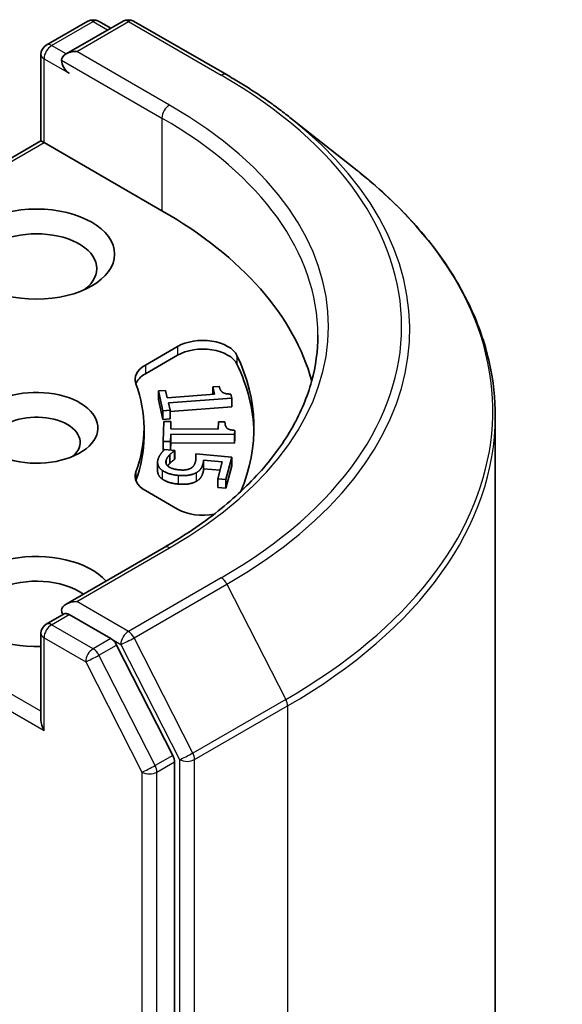
# Model space of a CAD drawing. Units: millimetres. Extents: x 65 to 6968, y 36 to 1300.
# Drawn here: x 1627 to 1642, y 596 to 624 of the extents above; entities that cross this region are included whole.
import ezdxf

# ---------------------------------------------------------------- set-up
doc = ezdxf.new("R2010")
doc.units = ezdxf.units.MM
doc.header["$LTSCALE"] = 4.5
doc.layers.add('Visible (ISO)', color=7, linetype='Continuous', lineweight=35)
doc.layers.add('Visible Narrow (ISO)', color=7, linetype='Continuous', lineweight=25)

msp = doc.modelspace()

# ---------------------------------------------------------------- linework, layer by layer
at = {"layer": 'Visible (ISO)'}
for p, q in [((1627.849, 623.383), (1629.022, 624.06)), ((1630.012, 624.06), (1628.406, 623.133)), ((1629.322, 624.06), (1629.667, 623.861)), ((1630.312, 624.06), (1632.929, 622.55)), ((1627.699, 623.123), (1627.699, 620.683)), ((1634.715, 621.344), (1636.607, 619.847)), ((1620.857, 616.733), (1627.699, 620.683)), ((1627.699, 620.683), (1627.787, 620.633)), ((1631.11, 618.714), (1627.787, 620.633)), ((1630.643, 614.361), (1631.551, 614.886)), ((1631.551, 614.641), (1630.643, 614.116)), ((1632.541, 613.746), (1632.723, 613.759)), ((1632.541, 613.746), (1632.541, 613.534)), ((1632.588, 613.538), (1632.541, 613.746)), ((1631.009, 613.632), (1631.212, 613.647)), ((1631.009, 613.632), (1631.009, 613.387)), ((1631.134, 613.073), (1631.009, 613.632)), ((1631.212, 613.647), (1631.258, 613.439)), ((1631.258, 613.439), (1632.588, 613.538)), ((1633.079, 613.424), (1631.291, 613.291)), ((1633.052, 613.543), (1633.079, 613.424)), ((1633.079, 613.424), (1633.079, 613.179)), ((1631.134, 612.828), (1631.009, 613.387)), ((1631.291, 613.291), (1631.337, 613.088)), ((1633.079, 613.179), (1631.337, 613.05)), ((1631.337, 613.088), (1631.134, 613.073)), ((1631.134, 613.073), (1631.134, 612.828)), ((1631.337, 613.088), (1631.337, 612.843)), ((1640.504, 612.91), (1640.504, 524.089)), ((1630.604, 612.345), (1630.604, 612.59)), ((1631.337, 612.843), (1631.134, 612.828)), ((1631.146, 612.208), (1631.159, 612.771)), ((1631.159, 612.771), (1631.363, 612.77)), ((1631.363, 612.77), (1631.358, 612.56)), ((1631.363, 612.77), (1631.363, 612.56)), ((1632.698, 612.55), (1632.703, 612.76)), ((1632.703, 612.76), (1632.886, 612.758)), ((1632.886, 612.758), (1632.886, 612.738)), ((1631.355, 612.411), (1631.35, 612.206)), ((1631.355, 612.411), (1631.355, 612.166)), ((1633.157, 612.398), (1631.355, 612.411)), ((1631.358, 612.56), (1632.698, 612.55)), ((1633.16, 612.518), (1633.157, 612.398)), ((1633.157, 612.398), (1633.157, 612.153)), ((1633.16, 612.518), (1633.16, 612.273)), ((1631.35, 612.206), (1631.146, 612.208)), ((1631.146, 612.208), (1631.146, 611.963)), ((1631.35, 612.206), (1631.35, 611.964)), ((1631.355, 612.166), (1631.351, 611.964)), ((1633.157, 612.153), (1631.355, 612.166)), ((1633.16, 612.273), (1633.157, 612.153)), ((1631.171, 611.963), (1631.146, 611.963)), ((1631.188, 611.978), (1631.469, 611.953)), ((1631.327, 611.828), (1631.327, 611.583)), ((1631.469, 611.953), (1631.466, 611.942)), ((1631.466, 611.942), (1631.466, 611.697)), ((1631.469, 611.953), (1631.469, 611.708)), ((1632.063, 611.852), (1633.082, 611.761)), ((1632.063, 611.852), (1632.063, 611.683)), ((1633.082, 611.761), (1632.914, 611.135)), ((1633.082, 611.761), (1633.082, 611.516)), ((1630.986, 611.617), (1630.986, 611.372)), ((1631.469, 611.708), (1631.466, 611.697)), ((1632.283, 611.682), (1632.283, 611.437)), ((1632.81, 611.635), (1632.283, 611.682)), ((1632.682, 611.156), (1632.81, 611.635)), ((1633.082, 611.516), (1632.914, 610.89)), ((1632.746, 611.395), (1632.283, 611.437)), ((1632.682, 611.156), (1632.682, 610.911)), ((1632.914, 611.135), (1632.682, 611.156)), ((1632.914, 611.135), (1632.914, 610.89)), ((1631.551, 610.295), (1630.643, 610.819)), ((1632.914, 610.89), (1632.682, 610.911)), ((1631.172, 609.216), (1628.406, 607.619)), ((1627.849, 607.053), (1628.353, 607.344)), ((1629.667, 606.647), (1628.494, 607.324)), ((1627.699, 604.353), (1627.699, 606.793)), ((1631.415, 603.353), (1629.83, 606.464)), ((1631.464, 514.643), (1631.464, 603.168))]:
    msp.add_line(p, q, dxfattribs=at)
for centre, start, end in [((1629.172, 623.8), 60, 120), ((1630.162, 623.8), 60, 120), ((1627.999, 623.123), 120, 180), ((1627.999, 606.793), 120, 180)]:
    msp.add_arc(centre, 0.3, start, end, dxfattribs=at)
for centre, major_axis, start_param, end_param in [((1628.706, 622.96), (-0.424, 0), 4.712389, 6.283185), ((1628.494, 622.837), (-0.15, 0.26), 0.785398, 2.356194), ((1620.504, 612.59), (15, 0), 0.152966, 0.785398), ((1627.575, 617.081), (-1.7, 0), 2.494185, 6.930593), ((1632.258, 614.477), (1, 0), 0.271239, 2.356194), ((1632.258, 614.232), (1, 0), 0.271239, 2.356194), ((1620.504, 612.59), (13.2, 0), 6.045484, 6.554424), ((1631.35, 613.953), (-1, 0), 5.497787, 6.497504), ((1620.504, 612.345), (13.2, 0), 0.016071, 0.271239), ((1631.35, 613.708), (-1, 0), 5.497787, 6.069429), ((1627.575, 612.59), (1.729, 0), 4.16875, 8.346092), ((1620.504, 612.59), (10.1, 0), 6.068867, 6.497504), ((1627.575, 612.182), (1.229, 0), 5.684778, 8.63938), ((1620.504, 612.345), (10.1, 0), 6.068867, 6.283185), ((1631.35, 611.227), (-1, 0), 6.068867, 7.068583), ((1631.35, 610.982), (-1, 0), 6.068867, 6.069429), ((1632.258, 610.703), (-1, 0), 0.785398, 1.900761), ((1627.575, 607.691), (-2.2, 0), 3.614791, 7.910495), ((1627.575, 607.283), (-1.7, 0), 3.823432, 6.930593), ((1628.706, 607.446), (-0.424, 0), 4.712389, 6.283185), ((1628.494, 607.569), (-0.15, -0.26), 5.497787, 6.123637), ((1629.667, 606.402), (0.15, -0.26), 1.480136, 2.356194), ((1627.999, 604.18), (-0.212, 0.367), 0.785398, 1.570796), ((1631.252, 603.29), (0.15, -0.26), 0.785398, 1.480136)]:
    msp.add_ellipse(centre, major_axis=major_axis, ratio=0.57735, start_param=start_param, end_param=end_param, dxfattribs=at)
msp.add_ellipse((1627.575, 617.489), major_axis=(2.2, 0), ratio=0.57735, dxfattribs=at)
for points, degree, knots in [([(1632.929, 622.55), (1633.058, 622.475), (1633.186, 622.399), (1633.436, 622.245), (1633.56, 622.167), (1633.802, 622.008), (1633.922, 621.928), (1634.156, 621.765), (1634.271, 621.682), (1634.497, 621.514), (1634.607, 621.43), (1634.715, 621.344)], 3, [1.5707963, 1.5707963, 1.5707963, 1.5707963, 1.6018485, 1.6018485, 1.6329007, 1.6329007, 1.6639529, 1.6639529, 1.6950051, 1.6950051, 1.7260572, 1.7260572, 1.7260572, 1.7260572]), ([(1640.504, 612.91), (1640.504, 613.409), (1640.449, 613.909), (1640.232, 614.898), (1640.07, 615.388), (1639.641, 616.349), (1639.375, 616.82), (1638.744, 617.736), (1638.38, 618.182), (1637.56, 619.04), (1637.104, 619.453), (1636.607, 619.847)], 3, [3.9269908, 3.9269908, 3.9269908, 3.9269908, 4.0530183, 4.0530183, 4.1790457, 4.1790457, 4.3050732, 4.3050732, 4.4311006, 4.4311006, 4.5571281, 4.5571281, 4.5571281, 4.5571281]), ([(1635.504, 615.203), (1635.504, 614.768), (1635.445, 614.332), (1635.208, 613.469), (1635.03, 613.04), (1634.557, 612.2), (1634.262, 611.789), (1633.56, 610.993), (1633.153, 610.61), (1632.237, 609.881), (1631.727, 609.537), (1631.172, 609.216)], 3, [2.3561945, 2.3561945, 2.3561945, 2.3561945, 2.5132741, 2.5132741, 2.6703538, 2.6703538, 2.8274334, 2.8274334, 2.984513, 2.984513, 3.1415927, 3.1415927, 3.1415927, 3.1415927]), ([(1631.115, 611.147), (1631.038, 611.203), (1630.986, 611.324), (1630.986, 611.372)], 2, [0, 0, 0, 1, 1.580587, 1.580587, 1.580587]), ([(1628.353, 607.344), (1628.366, 607.351), (1628.388, 607.355), (1628.438, 607.349), (1628.467, 607.339), (1628.494, 607.324)], 3, [0.03895335, 0.03895335, 0.03895335, 0.03895335, 0.05033455, 0.05033455, 0.06171574, 0.06171574, 0.06171574, 0.06171574])]:
    msp.add_open_spline(points, degree=degree, knots=knots, dxfattribs=at)
for points in [[(1632.723, 613.759), (1632.749, 613.641), (1632.89, 613.539), (1633.052, 613.543)], [(1632.886, 612.758), (1632.884, 612.64), (1632.998, 612.527), (1633.16, 612.518)], [(1630.996, 611.689), (1631.018, 611.771), (1631.123, 611.924), (1631.188, 611.978)], [(1631.327, 611.828), (1631.288, 611.785), (1631.237, 611.713), (1631.225, 611.666)], [(1631.466, 611.942), (1631.439, 611.926), (1631.363, 611.866), (1631.327, 611.828)], [(1632.051, 611.622), (1632.068, 611.685), (1632.067, 611.813), (1632.063, 611.852)], [(1631.115, 611.392), (1631.038, 611.448), (1630.973, 611.601), (1630.996, 611.689)], [(1631.225, 611.666), (1631.212, 611.62), (1631.247, 611.528), (1631.301, 611.491)], [(1631.327, 611.583), (1631.294, 611.547), (1631.27, 611.515)], [(1631.301, 611.491), (1631.352, 611.457), (1631.501, 611.413), (1631.607, 611.404)], [(1631.466, 611.697), (1631.439, 611.681), (1631.363, 611.621), (1631.327, 611.583)], [(1631.91, 611.443), (1631.968, 611.471), (1632.035, 611.564), (1632.051, 611.622)], [(1632.267, 611.577), (1632.243, 611.489), (1632.161, 611.372), (1632.073, 611.323)], [(1632.283, 611.682), (1632.282, 611.653), (1632.273, 611.599), (1632.267, 611.577)], [(1631.564, 611.249), (1631.421, 611.261), (1631.192, 611.336), (1631.115, 611.392)], [(1632.073, 611.323), (1631.984, 611.274), (1631.743, 611.233), (1631.564, 611.249)], [(1631.607, 611.404), (1631.713, 611.394), (1631.856, 611.416), (1631.91, 611.443)], [(1632.267, 611.332), (1632.243, 611.244), (1632.161, 611.127), (1632.073, 611.079)], [(1632.283, 611.437), (1632.282, 611.408), (1632.273, 611.354), (1632.267, 611.332)], [(1631.564, 611.004), (1631.421, 611.016), (1631.192, 611.091), (1631.115, 611.147)], [(1632.073, 611.079), (1631.984, 611.029), (1631.743, 610.988), (1631.564, 611.004)]]:
    msp.add_open_spline(points, degree=2, dxfattribs=at)
at = {"layer": 'Visible Narrow (ISO)'}
for p, q in [((1627.999, 623.368), (1629.172, 624.045)), ((1628.706, 623.205), (1630.162, 624.045)), ((1629.172, 624.045), (1629.579, 623.81)), ((1630.162, 624.045), (1632.779, 622.535)), ((1628.406, 623.133), (1627.999, 623.368)), ((1631.322, 621.694), (1628.706, 623.205)), ((1627.787, 620.633), (1627.787, 623)), ((1627.787, 623), (1628.494, 622.592)), ((1628.282, 622.96), (1631.11, 621.327)), ((1631.11, 621.327), (1631.11, 618.714)), ((1621.069, 616.754), (1627.787, 620.633)), ((1631.551, 614.886), (1631.551, 614.641)), ((1633.221, 614.632), (1633.221, 614.387)), ((1630.643, 614.361), (1630.643, 614.116)), ((1631.225, 611.666), (1631.225, 611.589)), ((1632.267, 611.577), (1632.267, 611.332)), ((1630.373, 611.35), (1630.373, 611.105)), ((1631.115, 611.392), (1631.115, 611.147)), ((1631.564, 611.249), (1631.564, 611.004)), ((1632.073, 611.323), (1632.073, 611.079)), ((1628.706, 607.691), (1631.322, 609.202)), ((1627.699, 604.598), (1621.009, 608.461)), ((1632.779, 608.361), (1630.162, 606.85)), ((1630.325, 606.668), (1632.942, 608.179)), ((1632.942, 608.179), (1634.597, 604.93)), ((1620.797, 608.094), (1627.787, 604.058)), ((1630.162, 606.85), (1628.706, 607.691)), ((1627.999, 607.038), (1628.494, 607.324)), ((1629.172, 606.361), (1627.999, 607.038)), ((1627.787, 606.67), (1628.96, 605.993)), ((1627.787, 604.058), (1627.787, 606.67)), ((1629.667, 606.647), (1629.172, 606.361)), ((1629.667, 606.647), (1629.95, 606.483)), ((1629.95, 606.483), (1631.605, 603.234)), ((1631.98, 603.419), (1630.325, 606.668)), ((1629.335, 606.179), (1629.83, 606.464)), ((1628.96, 605.993), (1630.545, 602.882)), ((1630.92, 603.067), (1629.335, 606.179)), ((1634.597, 604.93), (1631.98, 603.419)), ((1632.03, 603.234), (1634.646, 604.745)), ((1634.646, 604.745), (1634.646, 515.924)), ((1631.415, 603.353), (1630.92, 603.067)), ((1630.969, 602.882), (1631.464, 603.168)), ((1631.605, 603.234), (1631.605, 514.413)), ((1632.03, 514.413), (1632.03, 603.234)), ((1630.545, 602.882), (1630.545, 514.357)), ((1630.969, 514.357), (1630.969, 602.882))]:
    msp.add_line(p, q, dxfattribs=at)
for centre, major_axis, ratio, start_param, end_param in [((1629.172, 623.8), (-0.15, 0.26), 0.57735, 5.497787, 6.283185), ((1629.172, 623.8), (0.15, 0.26), 0.57735, 0, 0.785398), ((1630.162, 623.8), (-0.15, 0.26), 0.57735, 5.497787, 6.283185), ((1630.162, 623.8), (0.15, 0.26), 0.57735, 0, 0.785398), ((1627.999, 623.123), (0.15, 0.26), 0.57735, 0.785398, 2.356194), ((1627.999, 623.123), (-0.15, 0.26), 0.57735, 5.497787, 6.283185), ((1627.999, 623.123), (-0.3, 0), 0.57735, 0, 0.785398), ((1632.779, 622.29), (0.15, 0.26), 0.57735, 0, 0.785398), ((1620.504, 615.448), (17.359, 0), 0.57735, 5.497787, 7.068583), ((1631.322, 621.449), (0.15, 0.26), 0.57735, 0.785398, 2.356194), ((1620.504, 615.448), (15.3, 0), 0.57735, 5.497787, 7.068583), ((1620.504, 615.203), (15, 0), 0.57735, 0, 0.785398), ((1620.504, 615.36), (17.59, 0), 0.57735, 5.497787, 6.913323), ((1620.504, 613.066), (19.93, 0), 0.57735, 5.497787, 6.913323), ((1620.504, 612.91), (20, 0), 0.57735, 5.497787, 6.283185), ((1631.322, 608.957), (-0.15, 0.26), 0.57735, 5.497787, 6.283185), ((1632.779, 608.116), (0.15, -0.26), 0.57735, 1.480136, 2.356194), ((1627.999, 606.793), (0.15, 0.26), 0.57735, 0.785398, 2.356194), ((1627.999, 606.793), (-0.15, 0.26), 0.57735, 5.497787, 6.283185), ((1627.999, 606.793), (-0.3, 0), 0.57735, 0, 0.785398), ((1630.162, 606.605), (0.15, 0.26), 0.57735, 0.785398, 2.356194), ((1630.162, 606.605), (-0.15, 0.26), 0.57735, 4.621729, 5.497787), ((1630.162, 606.605), (-0.267, -0.136), 0.073922, 0.617421, 2.188217), ((1629.172, 606.116), (0.15, 0.26), 0.57735, 0.785398, 2.356194), ((1629.172, 606.116), (-0.15, 0.26), 0.57735, 4.621729, 5.497787), ((1629.172, 606.116), (-0.267, -0.136), 0.073922, 0.617421, 2.188217), ((1634.434, 604.867), (-0.15, 0.26), 0.57735, 3.926991, 4.621729), ((1631.817, 603.357), (0.267, 0.136), 0.073922, 3.759014, 5.32981), ((1631.817, 603.357), (-0.15, 0.26), 0.57735, 3.926991, 4.621729), ((1631.817, 603.357), (-0.3, 0), 0.57735, 0.785398, 2.356194), ((1630.757, 603.005), (0.267, 0.136), 0.073922, 3.759014, 5.32981), ((1630.757, 603.005), (-0.3, 0), 0.57735, 0.785398, 2.356194), ((1630.757, 603.005), (-0.15, 0.26), 0.57735, 3.926991, 4.621729)]:
    msp.add_ellipse(centre, major_axis=major_axis, ratio=ratio, start_param=start_param, end_param=end_param, dxfattribs=at)

doc.saveas('drawing.dxf')
